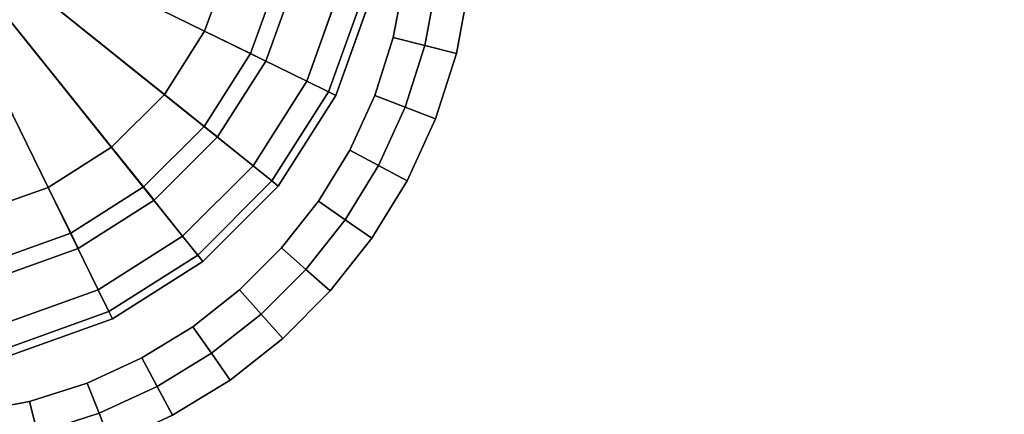
# Model space of a CAD drawing. Units: metres. Extents: x 27.753 to 28.684, y -9.174 to -8.242.
# Drawn here: x 28.589 to 28.619, y -8.274 to -8.262 of the extents above; entities that cross this region are included whole.
import ezdxf

# ---------------------------------------------------------------- set-up
doc = ezdxf.new("R2010")
doc.units = ezdxf.units.M
doc.header["$MEASUREMENT"] = 0

# ---------------------------------------------------------------- blocks, each defined once
blk = doc.blocks.new('fe8de1a0-8cb4-491b-946f-203ebe71ad9b')
at = {"color": 0}
for points, invisible_edges in [([(34.962, 44.8, 33.4), (-44.8, 38.4379, 33.4), (-44.8, 44.8, 33.4)], 1), ([(34.962, 44.8, 38.3), (-44.8, 38.4379, 38.3), (-44.7809, 38.4367, 38.3)], 13), ([(34.962, 44.8, 38.3), (-44.8, 44.8, 38.3), (-44.8, 38.4379, 38.3)], 12), ([(34.962, 44.8, 33.4), (-44.7809, 38.4367, 33.4), (-44.8, 38.4379, 33.4)], 13), ([(34.962, 44.8, 38.3), (-44.7809, 38.4367, 38.3), (-44.5694, 38.3969, 38.3)], 13), ([(34.962, 44.8, 33.4), (-44.5694, 38.3969, 33.4), (-44.7809, 38.4367, 33.4)], 13), ([(34.962, 44.8, 38.3), (-44.5694, 38.3969, 38.3), (-44.3677, 38.3324, 38.3)], 13), ([(34.962, 44.8, 33.4), (-44.3677, 38.3324, 33.4), (-44.5694, 38.3969, 33.4)], 13), ([(34.962, 44.8, 33.4), (-44.1774, 38.245, 33.4), (-44.3677, 38.3324, 33.4)], 13), ([(34.962, 44.8, 38.3), (-44.3677, 38.3324, 38.3), (-44.1774, 38.245, 38.3)], 13), ([(34.962, 44.8, 33.4), (-44.0002, 38.1364, 33.4), (-44.1774, 38.245, 33.4)], 13), ([(34.962, 44.8, 38.3), (-44.1774, 38.245, 38.3), (-44.0002, 38.1364, 38.3)], 13), ([(34.962, 44.8, 38.3), (-44.0002, 38.1364, 38.3), (-43.8378, 38.0083, 38.3)], 13), ([(34.962, 44.8, 33.4), (-43.8378, 38.0083, 33.4), (-44.0002, 38.1364, 33.4)], 13), ([(34.962, 44.8, 38.3), (-43.8378, 38.0083, 38.3), (-43.6917, 37.8622, 38.3)], 13), ([(34.962, 44.8, 33.4), (-43.6917, 37.8622, 33.4), (-43.8378, 38.0083, 33.4)], 13), ([(34.962, 44.8, 33.4), (-43.5636, 37.6998, 33.4), (-43.6917, 37.8622, 33.4)], 13), ([(34.962, 44.8, 38.3), (-43.6917, 37.8622, 38.3), (-43.5636, 37.6998, 38.3)], 13), ([(34.962, 44.8, 38.3), (-43.5636, 37.6998, 38.3), (-43.455, 37.5226, 38.3)], 13), ([(34.962, 44.8, 33.4), (-43.455, 37.5226, 33.4), (-43.5636, 37.6998, 33.4)], 13), ([(35.3917, 43.8378, 33.4), (35.5377, 43.6917, 33.4), (-43.5636, 35.7002, 33.4)], 14), ([(35.3917, 43.8378, 33.4), (-43.5636, 35.7002, 33.4), (-43.455, 35.8774, 33.4)], 13), ([(-43.455, 35.8774, 38.3), (-43.5636, 35.7002, 38.3), (35.3917, 43.8378, 38.3)], 14), ([(-43.5636, 35.7002, 38.3), (35.5377, 43.6917, 38.3), (35.3917, 43.8378, 38.3)], 13), ([(35.5377, 43.6917, 33.4), (-43.6917, 35.5378, 33.4), (-43.5636, 35.7002, 33.4)], 13), ([(-43.5636, 35.7002, 38.3), (-43.6917, 35.5378, 38.3), (35.5377, 43.6917, 38.3)], 14), ([(-44.594, 38.2997, 33.4), (-44.7933, 38.3373, 33.4), (-44.7809, 38.4367, 33.4)], 12), ([(-44.5694, 38.3969, 38.3), (-44.7809, 38.4367, 38.3), (-44.7933, 38.3373, 38.3)], 12), ([(-44.7809, 38.4367, 33.4), (-44.5694, 38.3969, 33.4), (-44.594, 38.2997, 33.4)], 12), ([(-44.7933, 38.3373, 38.3), (-44.594, 38.2997, 38.3), (-44.5694, 38.3969, 38.3)], 12), ([(-44.4039, 38.239, 33.4), (-44.594, 38.2997, 33.4), (-44.5694, 38.3969, 33.4)], 12), ([(-44.3677, 38.3324, 38.3), (-44.5694, 38.3969, 38.3), (-44.594, 38.2997, 38.3)], 12), ([(-44.5694, 38.3969, 33.4), (-44.3677, 38.3324, 33.4), (-44.4039, 38.239, 33.4)], 12), ([(-44.7933, 38.3373, 38.3), (-44.8057, 38.2379, 38.2), (-44.6186, 38.2026, 38.2)], 12), ([(-44.8057, 38.2379, 33.5), (-44.7933, 38.3373, 33.4), (-44.594, 38.2997, 33.4)], 12), ([(-44.6186, 38.2026, 38.2), (-44.594, 38.2997, 38.3), (-44.7933, 38.3373, 38.3)], 12), ([(-44.594, 38.2997, 38.3), (-44.4039, 38.239, 38.3), (-44.3677, 38.3324, 38.3)], 12), ([(-44.2245, 38.1566, 33.4), (-44.4039, 38.239, 33.4), (-44.3677, 38.3324, 33.4)], 12), ([(-44.1774, 38.245, 38.3), (-44.3677, 38.3324, 38.3), (-44.4039, 38.239, 38.3)], 12), ([(-44.3677, 38.3324, 33.4), (-44.1774, 38.245, 33.4), (-44.2245, 38.1566, 33.4)], 12), ([(-44.594, 38.2997, 33.4), (-44.6186, 38.2026, 33.5), (-44.8057, 38.2379, 33.5)], 12), ([(-44.6186, 38.2026, 33.5), (-44.594, 38.2997, 33.4), (-44.4039, 38.239, 33.4)], 12), ([(-44.594, 38.2997, 38.3), (-44.6186, 38.2026, 38.2), (-44.4401, 38.1456, 38.2)], 12), ([(-44.4401, 38.1456, 38.2), (-44.4039, 38.239, 38.3), (-44.594, 38.2997, 38.3)], 12), ([(-44.6186, 38.2026, 38.2), (-44.8057, 38.2379, 38.2), (-44.8057, 38.2379, 33.5)], 12), ([(-44.8057, 38.2379, 33.5), (-44.6186, 38.2026, 33.5), (-44.6186, 38.2026, 38.2)], 12), ([(-44.4039, 38.239, 33.4), (-44.4401, 38.1456, 33.5), (-44.6186, 38.2026, 33.5)], 12), ([(-44.4401, 38.1456, 33.5), (-44.4039, 38.239, 33.4), (-44.2245, 38.1566, 33.4)], 12), ([(-44.4039, 38.239, 38.3), (-44.4401, 38.1456, 38.2), (-44.2717, 38.0682, 38.2)], 12), ([(-44.4039, 38.239, 38.3), (-44.2245, 38.1566, 38.3), (-44.1774, 38.245, 38.3)], 12), ([(-44.2717, 38.0682, 38.2), (-44.2245, 38.1566, 38.3), (-44.4039, 38.239, 38.3)], 12), ([(-44.0575, 38.0542, 33.4), (-44.2245, 38.1566, 33.4), (-44.1774, 38.245, 33.4)], 12), ([(-44.0002, 38.1364, 38.3), (-44.1774, 38.245, 38.3), (-44.2245, 38.1566, 38.3)], 12), ([(-44.1774, 38.245, 33.4), (-44.0002, 38.1364, 33.4), (-44.0575, 38.0542, 33.4)], 12), ([(-44.4401, 38.1456, 38.2), (-44.6186, 38.2026, 38.2), (-44.6186, 38.2026, 33.5)], 12), ([(-44.6186, 38.2026, 33.5), (-44.4401, 38.1456, 33.5), (-44.4401, 38.1456, 38.2)], 12), ([(-44.2245, 38.1566, 33.4), (-44.2717, 38.0682, 33.5), (-44.4401, 38.1456, 33.5)], 12), ([(-44.4401, 38.1456, 33.5), (-44.2717, 38.0682, 33.5), (-44.2717, 38.0682, 38.2)], 12), ([(-44.2717, 38.0682, 38.2), (-44.4401, 38.1456, 38.2), (-44.4401, 38.1456, 33.5)], 12), ([(-44.2717, 38.0682, 33.5), (-44.2245, 38.1566, 33.4), (-44.0575, 38.0542, 33.4)], 12), ([(-44.2245, 38.1566, 38.3), (-44.2717, 38.0682, 38.2), (-44.1148, 37.9721, 38.2)], 12), ([(-44.1148, 37.9721, 38.2), (-44.0575, 38.0542, 38.3), (-44.2245, 38.1566, 38.3)], 12), ([(-44.2245, 38.1566, 38.3), (-44.0575, 38.0542, 38.3), (-44.0002, 38.1364, 38.3)], 12), ([(-43.9043, 37.9334, 33.4), (-44.0575, 38.0542, 33.4), (-44.0002, 38.1364, 33.4)], 12), ([(-43.8378, 38.0083, 38.3), (-44.0002, 38.1364, 38.3), (-44.0575, 38.0542, 38.3)], 12), ([(-44.0002, 38.1364, 33.4), (-43.8378, 38.0083, 33.4), (-43.9043, 37.9334, 33.4)], 12), ([(-44.1148, 37.9721, 38.2), (-44.2717, 38.0682, 38.2), (-44.2717, 38.0682, 33.5)], 12), ([(-44.2717, 38.0682, 33.5), (-44.1148, 37.9721, 33.5), (-44.1148, 37.9721, 38.2)], 12), ([(-44.0575, 38.0542, 33.4), (-44.1148, 37.9721, 33.5), (-44.2717, 38.0682, 33.5)], 12), ([(-44.1148, 37.9721, 33.5), (-44.0575, 38.0542, 33.4), (-43.9043, 37.9334, 33.4)], 12), ([(-44.0575, 38.0542, 38.3), (-44.1148, 37.9721, 38.2), (-43.9709, 37.8585, 38.2)], 12), ([(-43.9709, 37.8585, 38.2), (-43.9043, 37.9334, 38.3), (-44.0575, 38.0542, 38.3)], 12), ([(-44.0575, 38.0542, 38.3), (-43.9043, 37.9334, 38.3), (-43.8378, 38.0083, 38.3)], 12), ([(-43.7666, 37.7957, 33.4), (-43.9043, 37.9334, 33.4), (-43.8378, 38.0083, 33.4)], 12), ([(-43.6917, 37.8622, 38.3), (-43.8378, 38.0083, 38.3), (-43.9043, 37.9334, 38.3)], 12), ([(-43.8378, 38.0083, 33.4), (-43.6917, 37.8622, 33.4), (-43.7666, 37.7957, 33.4)], 12), ([(-44.1148, 37.9721, 33.5), (-43.9709, 37.8585, 33.5), (-43.9709, 37.8585, 38.2)], 12), ([(-43.9709, 37.8585, 38.2), (-44.1148, 37.9721, 38.2), (-44.1148, 37.9721, 33.5)], 12), ([(-43.9043, 37.9334, 33.4), (-43.9709, 37.8585, 33.5), (-44.1148, 37.9721, 33.5)], 12), ([(-43.9043, 37.9334, 38.3), (-43.9709, 37.8585, 38.2), (-43.8415, 37.7291, 38.2)], 12), ([(-43.9709, 37.8585, 33.5), (-43.9043, 37.9334, 33.4), (-43.7666, 37.7957, 33.4)], 12), ([(-43.8415, 37.7291, 38.2), (-43.7666, 37.7957, 38.3), (-43.9043, 37.9334, 38.3)], 12), ([(-43.9043, 37.9334, 38.3), (-43.7666, 37.7957, 38.3), (-43.6917, 37.8622, 38.3)], 12), ([(-43.8415, 37.7291, 38.2), (-43.9709, 37.8585, 38.2), (-43.9709, 37.8585, 33.5)], 12), ([(-43.9709, 37.8585, 33.5), (-43.8415, 37.7291, 33.5), (-43.8415, 37.7291, 38.2)], 12), ([(-43.7666, 37.7957, 33.4), (-43.8415, 37.7291, 33.5), (-43.9709, 37.8585, 33.5)], 12), ([(-43.6458, 37.6425, 33.4), (-43.7666, 37.7957, 33.4), (-43.6917, 37.8622, 33.4)], 12), ([(-43.5636, 37.6998, 38.3), (-43.6917, 37.8622, 38.3), (-43.7666, 37.7957, 38.3)], 12), ([(-43.6917, 37.8622, 33.4), (-43.5636, 37.6998, 33.4), (-43.6458, 37.6425, 33.4)], 12), ([(-43.7666, 37.7957, 38.3), (-43.8415, 37.7291, 38.2), (-43.7279, 37.5852, 38.2)], 12), ([(-43.8415, 37.7291, 33.5), (-43.7666, 37.7957, 33.4), (-43.6458, 37.6425, 33.4)], 12), ([(-43.7279, 37.5852, 38.2), (-43.6458, 37.6425, 38.3), (-43.7666, 37.7957, 38.3)], 12), ([(-43.7666, 37.7957, 38.3), (-43.6458, 37.6425, 38.3), (-43.5636, 37.6998, 38.3)], 12), ([(-43.8415, 37.7291, 33.5), (-43.7279, 37.5852, 33.5), (-43.7279, 37.5852, 38.2)], 12), ([(-43.7279, 37.5852, 38.2), (-43.8415, 37.7291, 38.2), (-43.8415, 37.7291, 33.5)], 12), ([(-43.6458, 37.6425, 33.4), (-43.7279, 37.5852, 33.5), (-43.8415, 37.7291, 33.5)], 12), ([(-43.5434, 37.4755, 33.4), (-43.6458, 37.6425, 33.4), (-43.5636, 37.6998, 33.4)], 12), ([(-43.455, 37.5226, 38.3), (-43.5636, 37.6998, 38.3), (-43.6458, 37.6425, 38.3)], 12), ([(-43.5636, 37.6998, 33.4), (-43.455, 37.5226, 33.4), (-43.5434, 37.4755, 33.4)], 12), ([(-43.7279, 37.5852, 33.5), (-43.6458, 37.6425, 33.4), (-43.5434, 37.4755, 33.4)], 12), ([(-43.6458, 37.6425, 38.3), (-43.7279, 37.5852, 38.2), (-43.6318, 37.4283, 38.2)], 12), ([(-43.6318, 37.4283, 38.2), (-43.5434, 37.4755, 38.3), (-43.6458, 37.6425, 38.3)], 12), ([(-43.6458, 37.6425, 38.3), (-43.5434, 37.4755, 38.3), (-43.455, 37.5226, 38.3)], 12), ([(-43.7279, 37.5852, 33.5), (-43.6318, 37.4283, 33.5), (-43.6318, 37.4283, 38.2)], 12), ([(-43.6318, 37.4283, 38.2), (-43.7279, 37.5852, 38.2), (-43.7279, 37.5852, 33.5)], 12), ([(-43.5434, 37.4755, 33.4), (-43.6318, 37.4283, 33.5), (-43.7279, 37.5852, 33.5)], 12), ([(-43.461, 37.2961, 33.4), (-43.5434, 37.4755, 33.4), (-43.455, 37.5226, 33.4)], 12), ([(-43.3676, 37.3323, 38.3), (-43.455, 37.5226, 38.3), (-43.5434, 37.4755, 38.3)], 12), ([(-43.455, 37.5226, 33.4), (-43.3676, 37.3323, 33.4), (-43.461, 37.2961, 33.4)], 12), ([(-43.6318, 37.4283, 33.5), (-43.5434, 37.4755, 33.4), (-43.461, 37.2961, 33.4)], 12), ([(-43.5434, 37.4755, 38.3), (-43.6318, 37.4283, 38.2), (-43.5544, 37.2599, 38.2)], 12), ([(-43.5544, 37.2599, 38.2), (-43.461, 37.2961, 38.3), (-43.5434, 37.4755, 38.3)], 12), ([(-43.5434, 37.4755, 38.3), (-43.461, 37.2961, 38.3), (-43.3676, 37.3323, 38.3)], 12), ([(-43.6318, 37.4283, 33.5), (-43.5544, 37.2599, 33.5), (-43.5544, 37.2599, 38.2)], 12), ([(-43.5544, 37.2599, 38.2), (-43.6318, 37.4283, 38.2), (-43.6318, 37.4283, 33.5)], 12), ([(-43.461, 37.2961, 33.4), (-43.5544, 37.2599, 33.5), (-43.6318, 37.4283, 33.5)], 12), ([(-43.4003, 37.106, 33.4), (-43.461, 37.2961, 33.4), (-43.3676, 37.3323, 33.4)], 12), ([(-43.3031, 37.1306, 38.3), (-43.3676, 37.3323, 38.3), (-43.461, 37.2961, 38.3)], 12), ([(-43.461, 37.2961, 38.3), (-43.5544, 37.2599, 38.2), (-43.4974, 37.0814, 38.2)], 12), ([(-43.5544, 37.2599, 33.5), (-43.461, 37.2961, 33.4), (-43.4003, 37.106, 33.4)], 12), ([(-43.4974, 37.0814, 38.2), (-43.4003, 37.106, 38.3), (-43.461, 37.2961, 38.3)], 12), ([(-43.461, 37.2961, 38.3), (-43.4003, 37.106, 38.3), (-43.3031, 37.1306, 38.3)], 12), ([(-43.4974, 37.0814, 38.2), (-43.5544, 37.2599, 38.2), (-43.5544, 37.2599, 33.5)], 12), ([(-43.5544, 37.2599, 33.5), (-43.4974, 37.0814, 33.5), (-43.4974, 37.0814, 38.2)], 12), ([(-43.4003, 37.106, 33.4), (-43.4974, 37.0814, 33.5), (-43.5544, 37.2599, 33.5)], 12), ([(-43.4974, 37.0814, 33.5), (-43.4003, 37.106, 33.4), (-43.3627, 36.9067, 33.4)], 12), ([(-43.4003, 37.106, 38.3), (-43.4974, 37.0814, 38.2), (-43.4621, 36.8943, 38.2)], 12), ([(-43.4621, 36.8943, 38.2), (-43.3627, 36.9067, 38.3), (-43.4003, 37.106, 38.3)], 12), ([(-43.4974, 37.0814, 33.5), (-43.4621, 36.8943, 33.5), (-43.4621, 36.8943, 38.2)], 12), ([(-43.4621, 36.8943, 38.2), (-43.4974, 37.0814, 38.2), (-43.4974, 37.0814, 33.5)], 12), ([(-43.3627, 36.9067, 33.4), (-43.4621, 36.8943, 33.5), (-43.4974, 37.0814, 33.5)], 12)]:
    blk.add_3dface(points, dxfattribs=dict(at, invisible_edges=invisible_edges))
blk = doc.blocks.new('feef6292-2c68-42e8-a175-1ae6dde6df3d')
at = {"color": 0}
blk.add_blockref('fe8de1a0-8cb4-491b-946f-203ebe71ad9b', (0, 0), dxfattribs=at)
blk = doc.blocks.new('094774a5-286c-48de-8b92-a28f8a14c69e')
at = {"color": 0, "invisible_edges": 15}
for points in [[(35.5377, 43.6917, 33.4), (-35.7001, -43.5636, 33.4), (-43.6917, 35.5378, 33.4)], [(-43.6917, 35.5378, 38.3), (-35.7001, -43.5636, 38.3), (35.5377, 43.6917, 38.3)]]:
    blk.add_3dface(points, dxfattribs=at)
at = {"color": 0}
blk.add_blockref('feef6292-2c68-42e8-a175-1ae6dde6df3d', (0, 0), dxfattribs=at)
blk = doc.blocks.new('66a0dbf5-ad9a-43a5-a229-0fc5e6628eb4')
at = {"color": 0}
blk.add_blockref('094774a5-286c-48de-8b92-a28f8a14c69e', (0, 0), dxfattribs=at)
blk = doc.blocks.new('ed27ec52-5936-453e-bf5b-2360aea38dd9')
at = {"color": 0, "invisible_edges": 12}
for points in [[(37.0382, 46.436, 0.525), (37.0439, 46.4603, 0.6), (37.3595, 46.3474, 0.6)], [(37.3595, 46.3474, 0.9), (37.3595, 46.3474, 0.6), (37.0439, 46.4603, 0.6)], [(37.0439, 46.4603, 0.6), (37.0439, 46.4603, 0.9), (37.3595, 46.3474, 0.9)], [(37.0439, 46.4603, 38.2), (37.3595, 46.3474, 38.2), (37.3595, 46.3474, 0.9)], [(37.3595, 46.3474, 0.9), (37.0439, 46.4603, 0.9), (37.0439, 46.4603, 38.2)], [(37.021, 46.363, 0.5), (37.0382, 46.436, 0.525), (37.3485, 46.325, 0.525)], [(37.3595, 46.3474, 0.6), (37.3485, 46.325, 0.525), (37.0382, 46.436, 0.525)], [(37.1612, 45.9432, 0.5), (36.9405, 46.0223, 0.5), (37.021, 46.363, 0.5)], [(37.3485, 46.325, 0.525), (37.3156, 46.2576, 0.5), (37.021, 46.363, 0.5)], [(37.021, 46.363, 0.5), (37.3156, 46.2576, 0.5), (37.1612, 45.9432, 0.5)], [(37.3156, 46.2576, 0.5), (37.3485, 46.325, 0.525), (37.6224, 46.1507, 0.525)], [(37.3485, 46.325, 0.525), (37.3595, 46.3474, 0.6), (37.6381, 46.1702, 0.6)], [(37.6381, 46.1702, 0.6), (37.6224, 46.1507, 0.525), (37.3485, 46.325, 0.525)], [(37.3595, 46.3474, 0.6), (37.3595, 46.3474, 0.9), (37.6381, 46.1702, 0.9)], [(37.6381, 46.1702, 0.9), (37.6381, 46.1702, 0.6), (37.3595, 46.3474, 0.6)], [(37.3595, 46.3474, 38.2), (37.6381, 46.1702, 38.2), (37.6381, 46.1702, 0.9)], [(37.6381, 46.1702, 0.9), (37.3595, 46.3474, 0.9), (37.3595, 46.3474, 38.2)], [(37.3559, 45.8191, 0.5), (37.1612, 45.9432, 0.5), (37.3156, 46.2576, 0.5)], [(37.6224, 46.1507, 0.525), (37.5755, 46.0922, 0.5), (37.3156, 46.2576, 0.5)], [(37.3156, 46.2576, 0.5), (37.5755, 46.0922, 0.5), (37.3559, 45.8191, 0.5)], [(36.9765, 46.1756, 0.0625), (36.9886, 46.2267, 0.25), (37.2534, 46.1318, 0.25)], [(36.9886, 46.2267, 0.25), (36.9765, 46.1756, 0.4375), (37.2303, 46.0847, 0.4375)], [(37.2303, 46.0847, 0.4375), (37.2534, 46.1318, 0.25), (36.9886, 46.2267, 0.25)], [(36.9765, 46.1756, 0.4375), (36.9405, 46.0223, 0.5), (37.1612, 45.9432, 0.5)], [(36.9405, 46.0223), (36.9765, 46.1756, 0.0625), (37.2303, 46.0847, 0.0625)], [(37.1612, 45.9432, 0.5), (37.2303, 46.0847, 0.4375), (36.9765, 46.1756, 0.4375)], [(37.2534, 46.1318, 0.25), (37.2303, 46.0847, 0.0625), (36.9765, 46.1756, 0.0625)], [(37.6224, 46.1507, 0.525), (37.6381, 46.1702, 0.6), (37.8704, 45.9379, 0.6)], [(37.6381, 46.1702, 0.6), (37.6381, 46.1702, 0.9), (37.8704, 45.9379, 0.9)], [(37.8704, 45.9379, 0.9), (37.8704, 45.9379, 0.6), (37.6381, 46.1702, 0.6)], [(37.6381, 46.1702, 38.2), (37.8704, 45.9379, 38.2), (37.8704, 45.9379, 0.9)], [(37.8704, 45.9379, 0.9), (37.6381, 46.1702, 0.9), (37.6381, 46.1702, 38.2)], [(37.5755, 46.0922, 0.5), (37.6224, 46.1507, 0.525), (37.8509, 45.9222, 0.525)], [(37.8704, 45.9379, 0.6), (37.8509, 45.9222, 0.525), (37.6224, 46.1507, 0.525)], [(37.2303, 46.0847, 0.0625), (37.2534, 46.1318, 0.25), (37.4871, 45.983, 0.25)], [(37.2534, 46.1318, 0.25), (37.2303, 46.0847, 0.4375), (37.4543, 45.942, 0.4375)], [(37.4543, 45.942, 0.4375), (37.4871, 45.983, 0.25), (37.2534, 46.1318, 0.25)], [(37.2303, 46.0847, 0.0625), (37.1612, 45.9432), (36.9405, 46.0223)], [(37.1612, 45.9432), (37.2303, 46.0847, 0.0625), (37.4543, 45.942, 0.0625)], [(37.2303, 46.0847, 0.4375), (37.1612, 45.9432, 0.5), (37.3559, 45.8191, 0.5)], [(37.3559, 45.8191, 0.5), (37.4543, 45.942, 0.4375), (37.2303, 46.0847, 0.4375)], [(37.4871, 45.983, 0.25), (37.4543, 45.942, 0.0625), (37.2303, 46.0847, 0.0625)], [(37.5183, 45.6565, 0.5), (37.3559, 45.8191, 0.5), (37.5755, 46.0922, 0.5)], [(37.5755, 46.0922, 0.5), (37.7924, 45.8753, 0.5), (37.5183, 45.6565, 0.5)], [(37.8509, 45.9222, 0.525), (37.7924, 45.8753, 0.5), (37.5755, 46.0922, 0.5)], [(37.4871, 45.983, 0.25), (37.4543, 45.942, 0.4375), (37.6411, 45.755, 0.4375)], [(37.4543, 45.942, 0.0625), (37.4871, 45.983, 0.25), (37.682, 45.7878, 0.25)], [(37.6411, 45.755, 0.4375), (37.682, 45.7878, 0.25), (37.4871, 45.983, 0.25)], [(37.4543, 45.942, 0.0625), (37.3559, 45.8191), (37.1612, 45.9432)], [(37.4543, 45.942, 0.4375), (37.3559, 45.8191, 0.5), (37.5183, 45.6565, 0.5)], [(37.3559, 45.8191), (37.4543, 45.942, 0.0625), (37.6411, 45.755, 0.0625)], [(37.5183, 45.6565, 0.5), (37.6411, 45.755, 0.4375), (37.4543, 45.942, 0.4375)], [(37.682, 45.7878, 0.25), (37.6411, 45.755, 0.0625), (37.4543, 45.942, 0.0625)], [(37.8509, 45.9222, 0.525), (37.8704, 45.9379, 0.6), (38.0476, 45.6593, 0.6)], [(37.8704, 45.9379, 0.6), (37.8704, 45.9379, 0.9), (38.0476, 45.6593, 0.9)], [(38.0476, 45.6593, 0.9), (38.0476, 45.6593, 0.6), (37.8704, 45.9379, 0.6)], [(37.8704, 45.9379, 38.2), (38.0476, 45.6593, 38.2), (38.0476, 45.6593, 0.9)], [(38.0476, 45.6593, 0.9), (37.8704, 45.9379, 0.9), (37.8704, 45.9379, 38.2)], [(37.7924, 45.8753, 0.5), (37.8509, 45.9222, 0.525), (38.0251, 45.6483, 0.525)], [(38.0476, 45.6593, 0.6), (38.0251, 45.6483, 0.525), (37.8509, 45.9222, 0.525)], [(37.6423, 45.4615, 0.5), (37.5183, 45.6565, 0.5), (37.7924, 45.8753, 0.5)], [(37.7924, 45.8753, 0.5), (37.9578, 45.6154, 0.5), (37.6423, 45.4615, 0.5)], [(38.0251, 45.6483, 0.525), (37.9578, 45.6154, 0.5), (37.7924, 45.8753, 0.5)], [(37.6411, 45.755, 0.0625), (37.5183, 45.6565), (37.3559, 45.8191)], [(37.6411, 45.755, 0.0625), (37.682, 45.7878, 0.25), (37.8307, 45.5538, 0.25)], [(37.682, 45.7878, 0.25), (37.6411, 45.755, 0.4375), (37.7836, 45.5308, 0.4375)], [(37.7836, 45.5308, 0.4375), (37.8307, 45.5538, 0.25), (37.682, 45.7878, 0.25)], [(37.6411, 45.755, 0.4375), (37.5183, 45.6565, 0.5), (37.6423, 45.4615, 0.5)], [(37.5183, 45.6565), (37.6411, 45.755, 0.0625), (37.7836, 45.5308, 0.0625)], [(37.6423, 45.4615, 0.5), (37.7836, 45.5308, 0.4375), (37.6411, 45.755, 0.4375)], [(37.8307, 45.5538, 0.25), (37.7836, 45.5308, 0.0625), (37.6411, 45.755, 0.0625)], [(37.7836, 45.5308, 0.0625), (37.6423, 45.4615), (37.5183, 45.6565)], [(38.0251, 45.6483, 0.525), (38.0476, 45.6593, 0.6), (38.1605, 45.3437, 0.6)], [(38.0476, 45.6593, 0.6), (38.0476, 45.6593, 0.9), (38.1605, 45.3437, 0.9)], [(38.1605, 45.3437, 0.9), (38.1605, 45.3437, 0.6), (38.0476, 45.6593, 0.6)], [(38.0476, 45.6593, 38.2), (38.1605, 45.3437, 38.2), (38.1605, 45.3437, 0.9)], [(38.1605, 45.3437, 0.9), (38.0476, 45.6593, 0.9), (38.0476, 45.6593, 38.2)], [(37.9578, 45.6154, 0.5), (38.0251, 45.6483, 0.525), (38.1362, 45.338, 0.525)], [(38.1605, 45.3437, 0.6), (38.1362, 45.338, 0.525), (38.0251, 45.6483, 0.525)], [(37.7213, 45.2406, 0.5), (37.6423, 45.4615, 0.5), (37.9578, 45.6154, 0.5)], [(37.9578, 45.6154, 0.5), (38.0632, 45.3208, 0.5), (37.7213, 45.2406, 0.5)], [(38.1362, 45.338, 0.525), (38.0632, 45.3208, 0.5), (37.9578, 45.6154, 0.5)], [(37.8307, 45.5538, 0.25), (37.7836, 45.5308, 0.4375), (37.8744, 45.2767, 0.4375)], [(37.7836, 45.5308, 0.0625), (37.8307, 45.5538, 0.25), (37.9254, 45.2887, 0.25)], [(37.8744, 45.2767, 0.4375), (37.9254, 45.2887, 0.25), (37.8307, 45.5538, 0.25)], [(37.6423, 45.4615), (37.7836, 45.5308, 0.0625), (37.8744, 45.2767, 0.0625)], [(37.7836, 45.5308, 0.4375), (37.6423, 45.4615, 0.5), (37.7213, 45.2406, 0.5)], [(37.7213, 45.2406, 0.5), (37.8744, 45.2767, 0.4375), (37.7836, 45.5308, 0.4375)], [(37.9254, 45.2887, 0.25), (37.8744, 45.2767, 0.0625), (37.7836, 45.5308, 0.0625)], [(37.8744, 45.2767, 0.0625), (37.7213, 45.2406), (37.6423, 45.4615)]]:
    blk.add_3dface(points, dxfattribs=at)
at = {"color": 0}
for points in [[(36.9405, 46.0223), (37.1612, 45.9432), (36.7002, 45)], [(37.1612, 45.9432), (37.3559, 45.8191), (36.7002, 45)], [(37.3559, 45.8191), (37.5183, 45.6565), (36.7002, 45)], [(37.5183, 45.6565), (37.6423, 45.4615), (36.7002, 45)], [(37.6423, 45.4615), (37.7213, 45.2406), (36.7002, 45)]]:
    blk.add_3dface(points, dxfattribs=at)
blk = doc.blocks.new('a2f25353-92b2-4d94-8a80-f0efe7716cf0')
at = {"color": 0, "invisible_edges": 12}
for points in [[(37.0439, 46.4603, 38.2), (37.0382, 46.436, 38.275), (37.3485, 46.325, 38.275)], [(37.3485, 46.325, 38.275), (37.3595, 46.3474, 38.2), (37.0439, 46.4603, 38.2)], [(37.0382, 46.436, 38.275), (37.021, 46.363, 38.3), (37.3156, 46.2576, 38.3)], [(37.3156, 46.2576, 38.3), (37.3485, 46.325, 38.275), (37.0382, 46.436, 38.275)], [(37.3485, 46.325, 38.275), (37.3156, 46.2576, 38.3), (37.5755, 46.0922, 38.3)], [(37.3595, 46.3474, 38.2), (37.3485, 46.325, 38.275), (37.6224, 46.1507, 38.275)], [(37.5755, 46.0922, 38.3), (37.6224, 46.1507, 38.275), (37.3485, 46.325, 38.275)], [(37.6224, 46.1507, 38.275), (37.6381, 46.1702, 38.2), (37.3595, 46.3474, 38.2)], [(37.6381, 46.1702, 38.2), (37.6224, 46.1507, 38.275), (37.8509, 45.9222, 38.275)], [(37.8509, 45.9222, 38.275), (37.8704, 45.9379, 38.2), (37.6381, 46.1702, 38.2)], [(37.6224, 46.1507, 38.275), (37.5755, 46.0922, 38.3), (37.7924, 45.8753, 38.3)], [(37.7924, 45.8753, 38.3), (37.8509, 45.9222, 38.275), (37.6224, 46.1507, 38.275)], [(37.8704, 45.9379, 38.2), (37.8509, 45.9222, 38.275), (38.0251, 45.6483, 38.275)], [(38.0251, 45.6483, 38.275), (38.0476, 45.6593, 38.2), (37.8704, 45.9379, 38.2)], [(37.8509, 45.9222, 38.275), (37.7924, 45.8753, 38.3), (37.9578, 45.6154, 38.3)], [(37.9578, 45.6154, 38.3), (38.0251, 45.6483, 38.275), (37.8509, 45.9222, 38.275)], [(38.0476, 45.6593, 38.2), (38.0251, 45.6483, 38.275), (38.1362, 45.338, 38.275)], [(38.1362, 45.338, 38.275), (38.1605, 45.3437, 38.2), (38.0476, 45.6593, 38.2)], [(38.0251, 45.6483, 38.275), (37.9578, 45.6154, 38.3), (38.0632, 45.3208, 38.3)], [(38.0632, 45.3208, 38.3), (38.1362, 45.338, 38.275), (38.0251, 45.6483, 38.275)]]:
    blk.add_3dface(points, dxfattribs=at)
blk = doc.blocks.new('e97c67e0-508c-4e45-9e86-dbd50544bea3')
at = {"color": 0}
for points in [[(37.3156, 46.2576, 38.3), (37.021, 46.363, 38.3), (36.7002, 45, 38.3)], [(37.5755, 46.0922, 38.3), (37.3156, 46.2576, 38.3), (36.7002, 45, 38.3)], [(37.7924, 45.8753, 38.3), (37.5755, 46.0922, 38.3), (36.7002, 45, 38.3)], [(37.9578, 45.6154, 38.3), (37.7924, 45.8753, 38.3), (36.7002, 45, 38.3)], [(38.0632, 45.3208, 38.3), (37.9578, 45.6154, 38.3), (36.7002, 45, 38.3)]]:
    blk.add_3dface(points, dxfattribs=at)
for name in ['ed27ec52-5936-453e-bf5b-2360aea38dd9', 'a2f25353-92b2-4d94-8a80-f0efe7716cf0']:
    blk.add_blockref(name, (0, 0), dxfattribs=at)
blk = doc.blocks.new('faddea0a-5498-4b83-b730-7ce4ee1c8bc4')
at = {"color": 0}
blk.add_blockref('e97c67e0-508c-4e45-9e86-dbd50544bea3', (0, 0), dxfattribs=at)
blk = doc.blocks.new('51efcc90-5755-4459-a0d5-8082623ca4f2')
at = {"color": 0}
blk.add_blockref('faddea0a-5498-4b83-b730-7ce4ee1c8bc4', (0, 0), dxfattribs=at)
blk = doc.blocks.new('de6d4fdd-ca3f-41d8-93c5-a2e89277a251')
at = {"color": 0}
blk.add_blockref('51efcc90-5755-4459-a0d5-8082623ca4f2', (0, 0), dxfattribs=at)
blk = doc.blocks.new('fe10a07a-0fa0-453b-8693-10b7a7d89f9c')
blk.add_blockref('de6d4fdd-ca3f-41d8-93c5-a2e89277a251', (0, 0))
blk = doc.blocks.new('1ef85c3e-1c48-4455-b3c2-644f7a9612d2')
at = {"xscale": 10, "yscale": 10, "zscale": 10}
for name, p in [('66a0dbf5-ad9a-43a5-a229-0fc5e6628eb4', (0.028, 0.227, 0)), ('fe10a07a-0fa0-453b-8693-10b7a7d89f9c', (-817.965, -82.991, 0))]:
    blk.add_blockref(name, p, dxfattribs=at)

msp = doc.modelspace()

# ---------------------------------------------------------------- block references
at = {"xscale": 0.001, "yscale": 0.001, "zscale": 0.001, "rotation": 270}
msp.add_blockref('1ef85c3e-1c48-4455-b3c2-644f7a9612d2', (28.218379, -8.708259, 0.11), dxfattribs=at)

doc.saveas('drawing.dxf')
